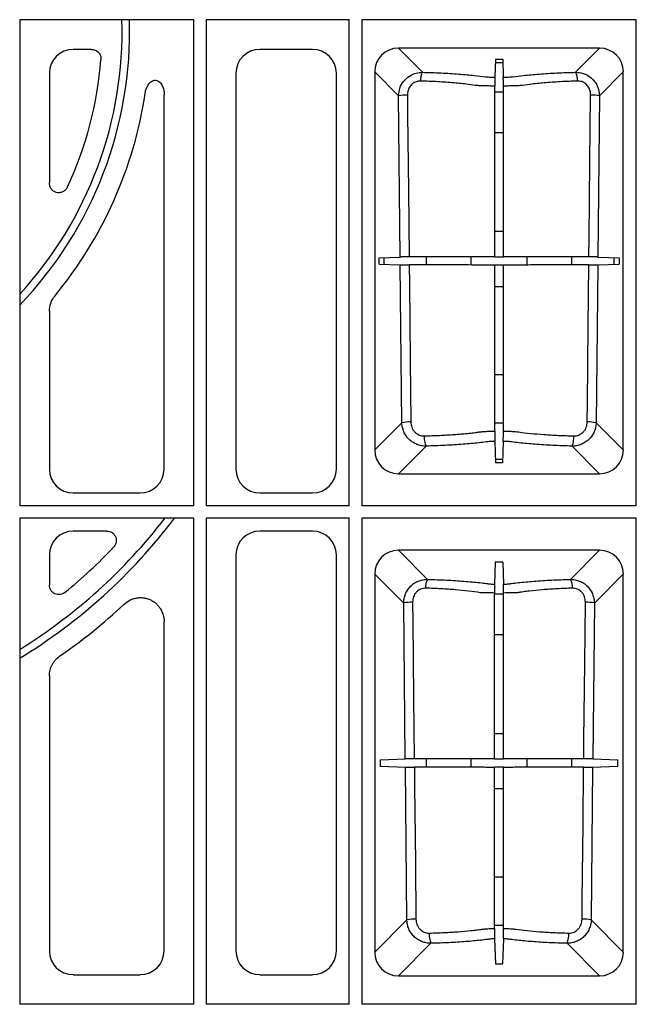
# Model space of a CAD drawing. Extents: x 2139 to 3947, y 181 to 1422.
# Drawn here: x 2495 to 2624, y 1089 to 1295 of the extents above; entities that cross this region are included whole.
import ezdxf

# ---------------------------------------------------------------- set-up
doc = ezdxf.new("R2010")
doc.units = 0
doc.header["$LTSCALE"] = 5
doc.header["$MEASUREMENT"] = 0
doc.layers.add('DUENN-18', color=94, linetype='CONTINUOUS')
doc.layers.add('SICHTBAR', color=7, linetype='CONTINUOUS')

msp = doc.modelspace()

# ---------------------------------------------------------------- linework, layer by layer
at = {"layer": 'DUENN-18'}
for p, q in [((2494.93, 1294.71), (2494.93, 1193.06)), ((2531.33, 1294.71), (2494.93, 1294.71)), ((2531.33, 1193.06), (2531.33, 1294.71)), ((2563.83, 1294.71), (2533.93, 1294.71)), ((2533.93, 1294.71), (2533.93, 1193.06)), ((2563.83, 1193.06), (2563.83, 1294.71)), ((2623.83, 1294.71), (2566.43, 1294.71)), ((2566.43, 1294.71), (2566.43, 1193.06)), ((2623.83, 1193.06), (2623.83, 1294.71)), ((2616.16, 1288.75), (2574.1, 1288.75)), ((2574.1, 1288.75), (2579.14, 1283.72)), ((2611.13, 1283.72), (2616.16, 1288.75)), ((2594.37, 1286.48), (2594.23, 1282.67)), ((2595.93, 1285.69), (2594.34, 1285.69)), ((2594.37, 1286.48), (2595.9, 1286.48)), ((2595.9, 1286.48), (2596.03, 1282.67)), ((2569.14, 1283.79), (2569.14, 1204.74)), ((2574.15, 1278.78), (2569.14, 1283.79)), ((2621.12, 1283.79), (2616.11, 1278.78)), ((2621.12, 1204.74), (2621.12, 1283.79)), ((2574.49, 1245.08), (2574.15, 1278.78)), ((2594.23, 1279.66), (2596.04, 1279.66)), ((2616.11, 1278.78), (2615.78, 1245.08)), ((2596.04, 1271.05), (2594.23, 1271.05)), ((2594.23, 1250.47), (2596.04, 1250.47)), ((2570.05, 1244.93), (2574.49, 1245.08)), ((2570.05, 1243.6), (2570.05, 1244.93)), ((2571.08, 1244.96), (2571.08, 1243.56)), ((2580, 1243.43), (2580, 1245.09)), ((2589.24, 1245.11), (2589.24, 1243.41)), ((2594.23, 1245.13), (2594.28, 1245.07)), ((2595.98, 1245.07), (2594.28, 1245.07)), ((2596.04, 1245.13), (2595.98, 1245.07)), ((2601.02, 1243.41), (2601.02, 1245.11)), ((2610.26, 1245.09), (2610.26, 1243.43)), ((2615.78, 1245.08), (2620.22, 1244.93)), ((2619.19, 1243.56), (2619.19, 1244.96)), ((2620.22, 1244.93), (2620.22, 1243.6)), ((2570.05, 1243.6), (2574.5, 1243.44)), ((2574.83, 1210.43), (2574.5, 1243.44)), ((2594.23, 1243.4), (2594.28, 1243.45)), ((2594.28, 1243.45), (2595.99, 1243.45)), ((2596.04, 1243.4), (2595.99, 1243.45)), ((2615.76, 1243.44), (2615.43, 1210.43)), ((2615.76, 1243.44), (2620.22, 1243.6)), ((2596.04, 1238.84), (2594.23, 1238.84)), ((2594.23, 1220.49), (2596.04, 1220.49)), ((2569.14, 1204.74), (2574.83, 1210.43)), ((2596.04, 1210.31), (2594.23, 1210.31)), ((2615.43, 1210.43), (2621.12, 1204.74)), ((2579.87, 1205.54), (2574.1, 1199.77)), ((2594.23, 1206.54), (2594.4, 1202.05)), ((2596.03, 1206.54), (2595.87, 1202.05)), ((2616.16, 1199.77), (2610.39, 1205.54)), ((2594.37, 1202.84), (2595.9, 1202.84)), ((2595.87, 1202.05), (2594.4, 1202.05)), ((2574.1, 1199.77), (2616.16, 1199.77)), ((2531.33, 1193.06), (2494.93, 1193.06)), ((2563.83, 1193.06), (2533.93, 1193.06)), ((2623.83, 1193.06), (2566.43, 1193.06)), ((2494.93, 1190.46), (2494.93, 1088.81)), ((2531.33, 1190.46), (2494.93, 1190.46)), ((2531.33, 1088.81), (2531.33, 1190.46)), ((2563.83, 1190.46), (2533.93, 1190.46)), ((2533.93, 1190.46), (2533.93, 1088.81)), ((2563.83, 1088.81), (2563.83, 1190.46)), ((2623.83, 1190.46), (2566.43, 1190.46)), ((2566.43, 1190.46), (2566.43, 1088.81)), ((2623.83, 1088.81), (2623.83, 1190.46)), ((2616.16, 1183.75), (2574.1, 1183.75)), ((2574.1, 1183.75), (2580.19, 1177.67)), ((2610.08, 1177.67), (2616.16, 1183.75)), ((2594.36, 1181.27), (2594.2, 1176.66)), ((2595.9, 1181.27), (2594.36, 1181.27)), ((2595.9, 1181.27), (2596.07, 1176.66)), ((2569.14, 1178.79), (2569.14, 1099.74)), ((2575.21, 1172.72), (2569.14, 1178.79)), ((2621.12, 1178.79), (2615.06, 1172.72)), ((2621.12, 1099.74), (2621.12, 1178.79)), ((2594.19, 1174.66), (2596.07, 1174.66)), ((2575.53, 1140.12), (2575.21, 1172.72)), ((2615.06, 1172.72), (2614.73, 1140.12)), ((2596.07, 1166.05), (2594.19, 1166.05)), ((2594.19, 1145.47), (2596.07, 1145.47)), ((2570.29, 1139.93), (2575.53, 1140.12)), ((2570.29, 1139.93), (2570.29, 1138.59)), ((2580, 1138.4), (2580, 1140.13)), ((2589.24, 1140.15), (2589.24, 1138.38)), ((2594.19, 1140.16), (2594.28, 1140.07)), ((2595.98, 1140.07), (2594.28, 1140.07)), ((2596.07, 1140.16), (2595.98, 1140.07)), ((2601.02, 1138.38), (2601.02, 1140.15)), ((2610.26, 1140.13), (2610.26, 1138.4)), ((2614.73, 1140.12), (2619.97, 1139.93)), ((2619.97, 1138.59), (2619.97, 1139.93)), ((2570.29, 1138.59), (2575.55, 1138.41)), ((2575.87, 1106.46), (2575.55, 1138.41)), ((2594.19, 1138.36), (2594.28, 1138.45)), ((2594.28, 1138.45), (2595.99, 1138.45)), ((2596.07, 1138.36), (2595.99, 1138.45)), ((2614.71, 1138.41), (2614.39, 1106.46)), ((2614.71, 1138.41), (2619.97, 1138.59)), ((2596.07, 1133.84), (2594.19, 1133.84)), ((2594.19, 1115.49), (2596.07, 1115.49)), ((2569.14, 1099.74), (2575.87, 1106.46)), ((2614.39, 1106.46), (2621.12, 1099.74)), ((2596.07, 1105.31), (2594.19, 1105.31)), ((2580.9, 1101.57), (2574.1, 1094.77)), ((2594.2, 1102.53), (2594.39, 1097.25)), ((2596.06, 1102.53), (2595.88, 1097.25)), ((2616.16, 1094.77), (2609.36, 1101.57)), ((2594.39, 1097.25), (2595.88, 1097.25)), ((2574.1, 1094.77), (2616.16, 1094.77)), ((2531.33, 1088.81), (2494.93, 1088.81)), ((2563.83, 1088.81), (2533.93, 1088.81)), ((2623.83, 1088.81), (2566.43, 1088.81))]:
    msp.add_line(p, q, dxfattribs=at)
at = {"layer": 'DUENN-18', "flags": 128}
for points in [[(2594.23, 1245.13), (2594.23, 1261.23), (2594.23, 1280.83)], [(2596.04, 1245.13), (2596.04, 1261.23), (2596.04, 1280.83)], [(2575.98, 1278.94), (2576.02, 1274.95), (2576.18, 1259.01), (2576.33, 1245.09)], [(2613.94, 1245.09), (2613.98, 1249.08), (2614.14, 1265.02), (2614.29, 1278.94)], [(2576.34, 1243.44), (2576.39, 1239.45), (2576.55, 1223.5), (2576.69, 1210.59)], [(2594.23, 1208.69), (2594.23, 1216.46), (2594.23, 1243.4)], [(2596.04, 1208.69), (2596.04, 1216.46), (2596.04, 1243.4)], [(2613.58, 1210.59), (2613.62, 1214.57), (2613.79, 1230.52), (2613.92, 1243.44)], [(2594.19, 1140.16), (2594.19, 1146.61), (2594.19, 1174.82)], [(2596.07, 1140.16), (2596.07, 1146.61), (2596.07, 1174.82)], [(2577.08, 1172.89), (2577.12, 1168.9), (2577.29, 1152.95), (2577.42, 1140.13)], [(2612.84, 1140.13), (2612.88, 1144.11), (2613.05, 1160.06), (2613.18, 1172.89)], [(2577.44, 1138.4), (2577.48, 1134.41), (2577.65, 1118.47), (2577.77, 1106.62)], [(2594.19, 1104.68), (2594.19, 1110.37), (2594.19, 1138.36)], [(2596.07, 1104.68), (2596.07, 1110.37), (2596.07, 1138.36)], [(2612.49, 1106.62), (2612.53, 1110.61), (2612.7, 1126.56), (2612.82, 1138.4)]]:
    msp.add_lwpolyline(points, dxfattribs=at)
at = {"layer": 'DUENN-18'}
for centre, radius, start, end in [((2435.13, 1292.26), 81.21, 317.4207, 1.7287), ((2435.13, 1292.26), 82.79, 316.2471, 1.6958), ((2581.94, 1282.14), 3.22, 150.5346, 184.4616), ((2608.33, 1282.14), 3.22, 355.5389, 29.4649), ((2575.7, 1271.53), 7.42, 87.8996, 102.0934), ((2614.56, 1271.53), 7.42, 77.9067, 92.1003), ((2576.4, 1203.05), 7.54, 87.852, 102.0255), ((2613.86, 1203.05), 7.54, 77.9745, 92.148), ((2583.41, 1207.29), 3.95, 174.3597, 206.3436), ((2606.85, 1207.29), 3.95, 333.6564, 5.6411), ((2435.13, 1259.76), 113.71, 301.7281, 322.4515), ((2435.13, 1259.76), 115.29, 301.2452, 323.0509), ((2583.16, 1176.09), 3.37, 152.0389, 184.3096), ((2607.1, 1176.09), 3.37, 355.6896, 27.9628), ((2576.79, 1165.28), 7.62, 87.821, 101.9867), ((2613.47, 1165.28), 7.62, 78.0134, 92.179), ((2577.47, 1098.87), 7.76, 87.7649, 101.9124), ((2612.79, 1098.87), 7.76, 78.0875, 92.2351), ((2584.7, 1103.32), 4.18, 174.6454, 204.7162), ((2605.56, 1103.32), 4.18, 335.2824, 5.3561)]:
    msp.add_arc(centre, radius, start, end, dxfattribs=at)
for centre, major_axis in [((2574.18, 1283.72), (-3.59, 3.59)), ((2616.09, 1283.72), (3.59, 3.59)), ((2574.18, 1204.81), (-3.59, -3.59)), ((2616.09, 1204.81), (3.59, -3.59)), ((2574.18, 1178.72), (-3.59, 3.59)), ((2616.09, 1178.72), (3.59, 3.59)), ((2574.18, 1099.81), (-3.59, -3.59)), ((2616.09, 1099.81), (3.59, -3.59))]:
    msp.add_ellipse(centre, major_axis=major_axis, ratio=0.985257, start_param=5.505213, end_param=7.061157, dxfattribs=at)
for points, knots in [([(2574.15, 1278.78), (2574.2, 1279.33), (2574.31, 1280.44), (2575.14, 1281.9), (2576.34, 1282.99), (2577.73, 1283.63), (2578.69, 1283.69), (2579.14, 1283.72)], [0, 0, 0, 0, 0.2109, 0.4236, 0.629984, 0.829325, 1, 1, 1, 1]), ([(2579.14, 1283.72), (2580.46, 1283.68), (2583.1, 1283.59), (2586.74, 1283.36), (2589.89, 1283.1), (2591.77, 1282.83), (2593.26, 1282.7), (2593.97, 1282.68), (2594.23, 1282.67)], [0, 0, 0, 0, 0.231705, 0.463424, 0.692412, 0.875236, 0.954461, 1, 1, 1, 1]), ([(2596.03, 1282.67), (2596.29, 1282.68), (2597, 1282.7), (2598.49, 1282.83), (2600.37, 1283.1), (2603.52, 1283.36), (2607.16, 1283.59), (2609.8, 1283.68), (2611.13, 1283.72)], [0, 0, 0, 0, 0.045539, 0.124764, 0.307588, 0.536576, 0.768295, 1, 1, 1, 1]), ([(2611.13, 1283.72), (2611.67, 1283.68), (2612.76, 1283.58), (2614.23, 1282.79), (2615.34, 1281.61), (2616, 1280.21), (2616.08, 1279.24), (2616.11, 1278.78)], [0, 0, 0, 0, 0.208079, 0.420267, 0.624191, 0.8253, 1, 1, 1, 1]), ([(2578.73, 1281.89), (2578.48, 1281.88), (2577.95, 1281.85), (2577.16, 1281.47), (2576.5, 1280.81), (2576.05, 1279.93), (2576, 1279.27), (2575.98, 1278.94)], [0, 0, 0, 0, 0.166583, 0.36026, 0.564147, 0.780399, 1, 1, 1, 1]), ([(2590.61, 1280.94), (2590.61, 1280.94), (2589.98, 1280.94), (2588.5, 1281.29), (2585.73, 1281.49), (2582.37, 1281.76), (2579.95, 1281.84), (2578.73, 1281.89)], [0, 0, 0, 0, 0.000005, 0.191797, 0.459178, 0.7296, 1, 1, 1, 1]), ([(2594.23, 1280.83), (2593.88, 1280.83), (2593.54, 1280.84), (2592.88, 1280.85), (2592.56, 1280.86), (2591.95, 1280.87), (2591.66, 1280.88), (2591.25, 1280.9), (2591.11, 1280.91), (2590.85, 1280.92), (2590.73, 1280.93), (2590.61, 1280.94)], [0, 0, 0, 0, 0.25, 0.25, 0.5, 0.5, 0.75, 0.75, 0.875, 0.875, 1, 1, 1, 1]), ([(2594.23, 1282.67), (2594.23, 1282.64), (2594.23, 1282.57), (2594.23, 1282.37), (2594.23, 1282.23), (2594.23, 1281.9), (2594.23, 1281.71), (2594.23, 1281.28), (2594.23, 1281.06), (2594.23, 1280.83)], [0, 0, 0, 0, 0.25, 0.25, 0.5, 0.5, 0.75, 0.75, 1, 1, 1, 1]), ([(2596.04, 1280.83), (2596.04, 1281.06), (2596.04, 1281.29), (2596.04, 1281.71), (2596.04, 1281.9), (2596.04, 1282.23), (2596.03, 1282.37), (2596.03, 1282.57), (2596.03, 1282.64), (2596.03, 1282.67)], [0, 0, 0, 0, 0.25, 0.25, 0.5, 0.5, 0.75, 0.75, 1, 1, 1, 1]), ([(2599.65, 1280.94), (2599.42, 1280.92), (2599.16, 1280.91), (2598.61, 1280.88), (2598.32, 1280.87), (2597.7, 1280.86), (2597.38, 1280.85), (2596.72, 1280.84), (2596.38, 1280.83), (2596.04, 1280.83)], [0, 0, 0, 0, 0.25, 0.25, 0.5, 0.5, 0.75, 0.75, 1, 1, 1, 1]), ([(2611.53, 1281.89), (2610.32, 1281.84), (2607.9, 1281.76), (2604.51, 1281.49), (2601.86, 1281.29), (2600.15, 1280.94), (2599.65, 1280.94), (2599.65, 1280.94)], [0, 0, 0, 0, 0.2704009, 0.5408215, 0.8082036, 0.9999961, 1, 1, 1, 1]), ([(2614.29, 1278.94), (2614.27, 1279.22), (2614.23, 1279.8), (2613.88, 1280.64), (2613.27, 1281.35), (2612.45, 1281.83), (2611.83, 1281.87), (2611.53, 1281.89)], [0, 0, 0, 0, 0.182184, 0.387833, 0.590598, 0.797165, 1, 1, 1, 1]), ([(2576.33, 1245.09), (2576.1, 1245.09), (2575.87, 1245.09), (2575.45, 1245.09), (2575.26, 1245.09), (2574.92, 1245.09), (2574.79, 1245.09), (2574.58, 1245.09), (2574.51, 1245.08), (2574.49, 1245.08)], [0, 0, 0, 0, 0.25, 0.25, 0.5, 0.5, 0.75, 0.75, 1, 1, 1, 1]), ([(2594.23, 1245.13), (2593.8, 1245.13), (2593.4, 1245.13), (2592.61, 1245.13), (2592.22, 1245.13), (2591.52, 1245.12), (2591.19, 1245.12), (2590.82, 1245.12), (2590.75, 1245.12), (2590.6, 1245.12), (2590.38, 1245.12), (2590.16, 1245.12), (2588.79, 1245.11), (2587.45, 1245.11), (2585.62, 1245.1), (2585.25, 1245.1), (2584.49, 1245.1), (2584.1, 1245.1), (2582.93, 1245.1), (2582.14, 1245.1), (2580.53, 1245.09), (2579.71, 1245.09), (2578.45, 1245.09), (2578.03, 1245.09), (2577.18, 1245.09), (2576.76, 1245.09), (2576.33, 1245.09)], [0, 0, 0, 0, 0.0625, 0.0625, 0.125, 0.125, 0.1875, 0.1875, 0.203125, 0.203125, 0.21875, 0.25, 0.25, 0.5, 0.5, 0.5625, 0.5625, 0.625, 0.625, 0.75, 0.75, 0.875, 0.875, 0.9375, 0.9375, 1, 1, 1, 1]), ([(2613.94, 1245.09), (2612.25, 1245.09), (2610.59, 1245.09), (2608.56, 1245.1), (2608.15, 1245.1), (2607.36, 1245.1), (2606.97, 1245.1), (2605.81, 1245.1), (2605.07, 1245.1), (2603.62, 1245.11), (2602.91, 1245.11), (2601.56, 1245.11), (2600.91, 1245.12), (2600.15, 1245.12), (2599.92, 1245.12), (2599.7, 1245.12), (2599.55, 1245.12), (2599.48, 1245.12), (2599.11, 1245.12), (2598.78, 1245.12), (2598.25, 1245.13), (2598.06, 1245.13), (2597.68, 1245.13), (2597.48, 1245.13), (2596.89, 1245.13), (2596.47, 1245.13), (2596.04, 1245.13)], [0, 0, 0, 0, 0.25, 0.25, 0.3125, 0.3125, 0.375, 0.375, 0.5, 0.5, 0.625, 0.625, 0.75, 0.75, 0.78125, 0.796875, 0.796875, 0.8125, 0.8125, 0.875, 0.875, 0.90625, 0.90625, 0.9375, 0.9375, 1, 1, 1, 1]), ([(2615.78, 1245.08), (2615.75, 1245.08), (2615.68, 1245.09), (2615.47, 1245.09), (2615.34, 1245.09), (2615, 1245.09), (2614.81, 1245.09), (2614.39, 1245.09), (2614.17, 1245.09), (2613.94, 1245.09)], [0, 0, 0, 0, 0.25, 0.25, 0.5, 0.5, 0.75, 0.75, 1, 1, 1, 1]), ([(2574.5, 1243.44), (2574.55, 1243.44), (2574.65, 1243.44), (2575.07, 1243.44), (2575.64, 1243.44), (2576.11, 1243.44), (2576.34, 1243.44)], [0, 0, 0, 0, 0.246213, 0.492438, 0.738245, 1, 1, 1, 1]), ([(2594.23, 1243.4), (2593.62, 1243.4), (2592.37, 1243.4), (2590.37, 1243.41), (2588.08, 1243.42), (2584.69, 1243.43), (2581.01, 1243.43), (2578.16, 1243.43), (2576.59, 1243.44), (2576.34, 1243.44)], [0, 0, 0, 0, 0.090308, 0.187152, 0.380894, 0.574237, 0.768734, 0.96323, 1, 1, 1, 1]), ([(2613.92, 1243.44), (2612.15, 1243.43), (2609.17, 1243.43), (2605.27, 1243.42), (2602.48, 1243.42), (2600.54, 1243.41), (2599.33, 1243.4), (2598.12, 1243.4), (2596.93, 1243.4), (2596.16, 1243.4), (2596.04, 1243.4)], [0, 0, 0, 0, 0.261786, 0.441892, 0.621994, 0.747367, 0.816428, 0.884942, 0.981624, 1, 1, 1, 1]), ([(2613.92, 1243.44), (2614.14, 1243.44), (2614.59, 1243.44), (2615.15, 1243.44), (2615.6, 1243.44), (2615.71, 1243.44), (2615.76, 1243.44)], [0, 0, 0, 0, 0.244285, 0.488542, 0.733367, 1, 1, 1, 1]), ([(2579.87, 1205.54), (2579.54, 1205.54), (2579.22, 1205.57), (2578.74, 1205.65), (2578.59, 1205.69), (2578.27, 1205.78), (2578.12, 1205.83), (2577.66, 1206.01), (2577.38, 1206.16), (2576.83, 1206.51), (2576.57, 1206.71), (2576.1, 1207.16), (2575.9, 1207.41), (2575.62, 1207.81), (2575.53, 1207.95), (2575.37, 1208.24), (2575.3, 1208.38), (2575.11, 1208.83), (2575.01, 1209.13), (2574.87, 1209.78), (2574.84, 1210.1), (2574.83, 1210.43)], [0, 0, 0, 0, 0.125, 0.125, 0.1875, 0.1875, 0.25, 0.25, 0.375, 0.375, 0.5, 0.5, 0.625, 0.625, 0.6875, 0.6875, 0.75, 0.75, 0.875, 0.875, 1, 1, 1, 1]), ([(2576.69, 1210.59), (2576.69, 1210.21), (2576.76, 1209.83), (2576.96, 1209.31), (2577.05, 1209.14), (2577.25, 1208.82), (2577.36, 1208.67), (2577.61, 1208.39), (2577.76, 1208.27), (2578.06, 1208.05), (2578.22, 1207.96), (2578.57, 1207.82), (2578.75, 1207.76), (2579.11, 1207.69), (2579.29, 1207.68), (2579.48, 1207.68)], [0, 0, 0, 0, 0.25, 0.25, 0.375, 0.375, 0.5, 0.5, 0.625, 0.625, 0.75, 0.75, 0.875, 0.875, 1, 1, 1, 1]), ([(2591.01, 1208.5), (2591.11, 1208.51), (2591.22, 1208.52), (2591.45, 1208.55), (2591.57, 1208.56), (2591.93, 1208.59), (2592.2, 1208.61), (2592.74, 1208.64), (2593.03, 1208.65), (2593.61, 1208.68), (2593.92, 1208.68), (2594.23, 1208.69)], [0, 0, 0, 0, 0.125, 0.125, 0.25, 0.25, 0.5, 0.5, 0.75, 0.75, 1, 1, 1, 1]), ([(2594.23, 1208.69), (2594.23, 1208.56), (2594.23, 1208.43), (2594.23, 1208.18), (2594.23, 1208.05), (2594.23, 1207.81), (2594.23, 1207.69), (2594.23, 1207.46), (2594.23, 1207.36), (2594.23, 1207.16), (2594.23, 1207.07), (2594.23, 1206.91), (2594.23, 1206.84), (2594.23, 1206.65), (2594.23, 1206.58), (2594.23, 1206.54)], [0, 0, 0, 0, 0.125, 0.125, 0.25, 0.25, 0.375, 0.375, 0.5, 0.5, 0.625, 0.625, 0.75, 0.75, 1, 1, 1, 1]), ([(2596.03, 1206.54), (2596.03, 1206.56), (2596.03, 1206.59), (2596.03, 1206.66), (2596.03, 1206.71), (2596.03, 1206.84), (2596.03, 1206.91), (2596.03, 1207.07), (2596.03, 1207.16), (2596.04, 1207.35), (2596.04, 1207.46), (2596.04, 1207.68), (2596.04, 1207.8), (2596.04, 1208.17), (2596.04, 1208.43), (2596.04, 1208.69)], [0, 0, 0, 0, 0.125, 0.125, 0.25, 0.25, 0.375, 0.375, 0.5, 0.5, 0.625, 0.625, 0.75, 0.75, 1, 1, 1, 1]), ([(2596.04, 1208.69), (2596.35, 1208.68), (2596.65, 1208.68), (2597.24, 1208.65), (2597.52, 1208.64), (2598.07, 1208.61), (2598.33, 1208.59), (2598.82, 1208.55), (2599.05, 1208.52), (2599.26, 1208.5)], [0, 0, 0, 0, 0.25, 0.25, 0.5, 0.5, 0.75, 0.75, 1, 1, 1, 1]), ([(2615.43, 1210.43), (2615.43, 1210.1), (2615.39, 1209.78), (2615.26, 1209.15), (2615.16, 1208.83), (2614.9, 1208.24), (2614.74, 1207.95), (2614.38, 1207.42), (2614.16, 1207.17), (2613.7, 1206.72), (2613.44, 1206.52), (2612.89, 1206.16), (2612.6, 1206.01), (2612, 1205.78), (2611.68, 1205.69), (2611.04, 1205.57), (2610.72, 1205.54), (2610.39, 1205.54)], [0, 0, 0, 0, 0.125, 0.125, 0.25, 0.25, 0.375, 0.375, 0.5, 0.5, 0.625, 0.625, 0.75, 0.75, 0.875, 0.875, 1, 1, 1, 1]), ([(2610.78, 1207.68), (2610.97, 1207.68), (2611.15, 1207.69), (2611.52, 1207.76), (2611.7, 1207.82), (2612.04, 1207.96), (2612.2, 1208.06), (2612.51, 1208.27), (2612.65, 1208.4), (2612.91, 1208.67), (2613.02, 1208.82), (2613.22, 1209.14), (2613.3, 1209.31), (2613.44, 1209.66), (2613.49, 1209.84), (2613.56, 1210.21), (2613.58, 1210.4), (2613.58, 1210.59)], [0, 0, 0, 0, 0.125, 0.125, 0.25, 0.25, 0.375, 0.375, 0.5, 0.5, 0.625, 0.625, 0.75, 0.75, 0.875, 0.875, 1, 1, 1, 1]), ([(2579.48, 1207.68), (2580.59, 1207.71), (2581.67, 1207.74), (2583.76, 1207.84), (2584.77, 1207.9), (2586.24, 1208), (2586.72, 1208.04), (2587.65, 1208.12), (2588.11, 1208.16), (2588.99, 1208.25), (2589.41, 1208.3), (2590.03, 1208.37), (2590.23, 1208.39), (2590.53, 1208.43), (2590.62, 1208.45), (2590.82, 1208.47), (2590.91, 1208.49), (2591.01, 1208.5)], [0, 0, 0, 0, 0.25, 0.25, 0.5, 0.5, 0.625, 0.625, 0.75, 0.75, 0.875, 0.875, 0.9375, 0.9375, 0.96875, 0.96875, 1, 1, 1, 1]), ([(2599.26, 1208.5), (2600.77, 1208.29), (2602.55, 1208.11), (2605.5, 1207.9), (2606.51, 1207.84), (2608.6, 1207.74), (2609.67, 1207.71), (2610.78, 1207.68)], [0, 0, 0, 0, 0.5, 0.5, 0.75, 0.75, 1, 1, 1, 1]), ([(2594.23, 1206.54), (2593.89, 1206.53), (2593.56, 1206.52), (2593.1, 1206.48), (2592.96, 1206.47), (2592.76, 1206.45), (2592.7, 1206.44), (2592.57, 1206.43), (2592.51, 1206.42), (2591.98, 1206.35), (2591.48, 1206.29), (2590.44, 1206.17), (2589.9, 1206.11), (2588.79, 1206.01), (2588.21, 1205.96), (2587.02, 1205.87), (2586.4, 1205.83), (2585.16, 1205.75), (2584.52, 1205.72), (2582.59, 1205.62), (2581.25, 1205.57), (2579.87, 1205.54)], [0, 0, 0, 0, 0.0625, 0.0625, 0.09375, 0.09375, 0.109375, 0.109375, 0.125, 0.125, 0.25, 0.25, 0.375, 0.375, 0.5, 0.5, 0.625, 0.625, 0.75, 0.75, 1, 1, 1, 1]), ([(2610.39, 1205.54), (2609.01, 1205.57), (2607.67, 1205.62), (2605.74, 1205.72), (2605.11, 1205.75), (2603.86, 1205.83), (2603.25, 1205.87), (2602.05, 1205.96), (2601.48, 1206.01), (2600.36, 1206.11), (2599.82, 1206.17), (2598.78, 1206.29), (2598.29, 1206.35), (2597.75, 1206.42), (2597.69, 1206.43), (2597.57, 1206.44), (2597.5, 1206.45), (2597.3, 1206.47), (2597.16, 1206.48), (2596.7, 1206.52), (2596.38, 1206.53), (2596.03, 1206.54)], [0, 0, 0, 0, 0.25, 0.25, 0.375, 0.375, 0.5, 0.5, 0.625, 0.625, 0.75, 0.75, 0.875, 0.875, 0.890625, 0.890625, 0.90625, 0.90625, 0.9375, 0.9375, 1, 1, 1, 1]), ([(2575.21, 1172.72), (2575.21, 1173.05), (2575.24, 1173.38), (2575.36, 1174.01), (2575.46, 1174.33), (2575.71, 1174.93), (2575.86, 1175.22), (2576.22, 1175.76), (2576.43, 1176.01), (2576.89, 1176.47), (2577.14, 1176.68), (2577.69, 1177.04), (2577.98, 1177.19), (2578.58, 1177.43), (2578.9, 1177.52), (2579.54, 1177.64), (2579.86, 1177.67), (2580.19, 1177.67)], [0, 0, 0, 0, 0.125, 0.125, 0.25, 0.25, 0.375, 0.375, 0.5, 0.5, 0.625, 0.625, 0.75, 0.75, 0.875, 0.875, 1, 1, 1, 1]), ([(2579.8, 1175.84), (2579.62, 1175.84), (2579.43, 1175.83), (2579.07, 1175.76), (2578.89, 1175.7), (2578.55, 1175.55), (2578.38, 1175.46), (2578.08, 1175.23), (2577.94, 1175.1), (2577.69, 1174.82), (2577.58, 1174.67), (2577.4, 1174.34), (2577.32, 1174.17), (2577.2, 1173.81), (2577.15, 1173.63), (2577.09, 1173.26), (2577.08, 1173.07), (2577.08, 1172.89)], [0, 0, 0, 0, 0.125, 0.125, 0.25, 0.25, 0.375, 0.375, 0.5, 0.5, 0.625, 0.625, 0.75, 0.75, 0.875, 0.875, 1, 1, 1, 1]), ([(2591.19, 1174.89), (2590.46, 1175.01), (2589.65, 1175.13), (2587.92, 1175.33), (2587.01, 1175.42), (2585.06, 1175.58), (2584.06, 1175.65), (2581.98, 1175.76), (2580.91, 1175.81), (2579.8, 1175.84)], [0, 0, 0, 0, 0.25, 0.25, 0.5, 0.5, 0.75, 0.75, 1, 1, 1, 1]), ([(2580.19, 1177.67), (2581.55, 1177.64), (2582.86, 1177.59), (2584.77, 1177.5), (2585.39, 1177.46), (2586.62, 1177.38), (2587.22, 1177.34), (2588.97, 1177.21), (2590.06, 1177.1), (2591.58, 1176.93), (2592.06, 1176.87), (2592.64, 1176.79), (2592.75, 1176.77), (2593, 1176.74), (2593.13, 1176.73), (2593.41, 1176.71), (2593.56, 1176.7), (2593.87, 1176.68), (2594.03, 1176.67), (2594.2, 1176.66)], [0, 0, 0, 0, 0.25, 0.25, 0.375, 0.375, 0.5, 0.5, 0.75, 0.75, 0.875, 0.875, 0.90625, 0.90625, 0.9375, 0.9375, 0.96875, 0.96875, 1, 1, 1, 1]), ([(2594.2, 1176.66), (2594.2, 1176.64), (2594.2, 1176.57), (2594.19, 1176.37), (2594.19, 1176.23), (2594.19, 1175.9), (2594.19, 1175.71), (2594.19, 1175.28), (2594.19, 1175.05), (2594.19, 1174.82)], [0, 0, 0, 0, 0.25, 0.25, 0.5, 0.5, 0.75, 0.75, 1, 1, 1, 1]), ([(2596.07, 1176.66), (2596.23, 1176.67), (2596.39, 1176.68), (2596.7, 1176.7), (2596.85, 1176.71), (2597.13, 1176.73), (2597.27, 1176.74), (2597.51, 1176.77), (2597.62, 1176.79), (2598.2, 1176.87), (2598.68, 1176.93), (2600.2, 1177.1), (2601.29, 1177.21), (2603.04, 1177.34), (2603.65, 1177.38), (2604.87, 1177.46), (2605.5, 1177.5), (2607.4, 1177.59), (2608.71, 1177.64), (2610.08, 1177.67)], [0, 0, 0, 0, 0.03125, 0.03125, 0.0625, 0.0625, 0.09375, 0.09375, 0.125, 0.125, 0.25, 0.25, 0.5, 0.5, 0.625, 0.625, 0.75, 0.75, 1, 1, 1, 1]), ([(2596.07, 1174.82), (2596.07, 1175.05), (2596.07, 1175.28), (2596.07, 1175.71), (2596.07, 1175.9), (2596.07, 1176.23), (2596.07, 1176.37), (2596.07, 1176.57), (2596.07, 1176.64), (2596.07, 1176.66)], [0, 0, 0, 0, 0.25, 0.25, 0.5, 0.5, 0.75, 0.75, 1, 1, 1, 1]), ([(2610.46, 1175.84), (2609.35, 1175.81), (2608.28, 1175.76), (2606.21, 1175.65), (2605.2, 1175.58), (2603.26, 1175.42), (2602.34, 1175.33), (2601.05, 1175.18), (2600.63, 1175.12), (2600.03, 1175.04), (2599.83, 1175.01), (2599.54, 1174.97), (2599.44, 1174.95), (2599.26, 1174.92), (2599.16, 1174.91), (2599.07, 1174.89)], [0, 0, 0, 0, 0.25, 0.25, 0.5, 0.5, 0.75, 0.75, 0.875, 0.875, 0.9375, 0.9375, 0.96875, 0.96875, 1, 1, 1, 1]), ([(2610.08, 1177.67), (2610.4, 1177.67), (2610.73, 1177.64), (2611.36, 1177.53), (2611.68, 1177.43), (2612.28, 1177.19), (2612.57, 1177.04), (2613.11, 1176.68), (2613.37, 1176.47), (2613.83, 1176.02), (2614.04, 1175.77), (2614.4, 1175.22), (2614.56, 1174.93), (2614.8, 1174.33), (2614.9, 1174.02), (2615.02, 1173.38), (2615.06, 1173.05), (2615.06, 1172.72)], [0, 0, 0, 0, 0.125, 0.125, 0.25, 0.25, 0.375, 0.375, 0.5, 0.5, 0.625, 0.625, 0.75, 0.75, 0.875, 0.875, 1, 1, 1, 1]), ([(2613.18, 1172.89), (2613.19, 1173.07), (2613.17, 1173.26), (2613.11, 1173.63), (2613.07, 1173.82), (2612.94, 1174.17), (2612.87, 1174.34), (2612.68, 1174.67), (2612.57, 1174.82), (2612.32, 1175.1), (2612.18, 1175.23), (2611.88, 1175.46), (2611.72, 1175.55), (2611.37, 1175.7), (2611.19, 1175.76), (2610.83, 1175.83), (2610.65, 1175.84), (2610.46, 1175.84)], [0, 0, 0, 0, 0.125, 0.125, 0.25, 0.25, 0.375, 0.375, 0.5, 0.5, 0.625, 0.625, 0.75, 0.75, 0.875, 0.875, 1, 1, 1, 1]), ([(2594.19, 1174.82), (2593.61, 1174.83), (2593.06, 1174.83), (2592.29, 1174.85), (2592.05, 1174.86), (2591.71, 1174.87), (2591.6, 1174.88), (2591.39, 1174.89), (2591.29, 1174.89), (2591.19, 1174.89)], [0, 0, 0, 0, 0.5, 0.5, 0.75, 0.75, 0.875, 0.875, 1, 1, 1, 1]), ([(2599.07, 1174.89), (2598.97, 1174.89), (2598.87, 1174.89), (2598.66, 1174.88), (2598.55, 1174.87), (2598.21, 1174.86), (2597.97, 1174.85), (2597.2, 1174.83), (2596.65, 1174.83), (2596.07, 1174.82)], [0, 0, 0, 0, 0.125, 0.125, 0.25, 0.25, 0.5, 0.5, 1, 1, 1, 1]), ([(2577.42, 1140.13), (2577.19, 1140.13), (2576.96, 1140.13), (2576.52, 1140.13), (2576.33, 1140.13), (2575.98, 1140.13), (2575.84, 1140.12), (2575.63, 1140.12), (2575.56, 1140.12), (2575.53, 1140.12)], [0, 0, 0, 0, 0.25, 0.25, 0.5, 0.5, 0.75, 0.75, 1, 1, 1, 1]), ([(2594.19, 1140.16), (2593.8, 1140.16), (2593.42, 1140.16), (2592.87, 1140.16), (2592.69, 1140.16), (2592.35, 1140.16), (2592.19, 1140.16), (2591.88, 1140.16), (2591.73, 1140.16), (2591.45, 1140.16), (2591.32, 1140.16), (2590.92, 1140.16), (2590.64, 1140.15), (2589.21, 1140.15), (2587.95, 1140.14), (2586.22, 1140.14), (2585.86, 1140.14), (2585.15, 1140.14), (2584.78, 1140.14), (2583.69, 1140.13), (2582.94, 1140.13), (2581.79, 1140.13), (2581.4, 1140.13), (2580.62, 1140.13), (2580.22, 1140.13), (2579.03, 1140.13), (2578.23, 1140.13), (2577.42, 1140.13)], [0, 0, 0, 0, 0.0625, 0.0625, 0.09375, 0.09375, 0.125, 0.125, 0.15625, 0.15625, 0.1875, 0.1875, 0.25, 0.25, 0.5, 0.5, 0.5625, 0.5625, 0.625, 0.625, 0.75, 0.75, 0.8125, 0.8125, 0.875, 0.875, 1, 1, 1, 1]), ([(2612.84, 1140.13), (2612.05, 1140.13), (2611.26, 1140.13), (2609.69, 1140.13), (2608.91, 1140.13), (2606.6, 1140.13), (2605.14, 1140.14), (2603.43, 1140.14), (2603.09, 1140.14), (2602.43, 1140.14), (2602.1, 1140.14), (2601.14, 1140.15), (2600.54, 1140.15), (2599.67, 1140.15), (2599.4, 1140.16), (2599.06, 1140.16), (2598.99, 1140.16), (2598.86, 1140.16), (2598.79, 1140.16), (2598.58, 1140.16), (2598.43, 1140.16), (2598.12, 1140.16), (2597.96, 1140.16), (2597.61, 1140.16), (2597.43, 1140.16), (2596.87, 1140.16), (2596.48, 1140.16), (2596.07, 1140.16)], [0, 0, 0, 0, 0.125, 0.125, 0.25, 0.25, 0.5, 0.5, 0.5625, 0.5625, 0.625, 0.625, 0.75, 0.75, 0.8125, 0.8125, 0.828125, 0.828125, 0.84375, 0.84375, 0.875, 0.875, 0.90625, 0.90625, 0.9375, 0.9375, 1, 1, 1, 1]), ([(2614.73, 1140.12), (2614.7, 1140.12), (2614.63, 1140.12), (2614.42, 1140.12), (2614.28, 1140.13), (2613.94, 1140.13), (2613.74, 1140.13), (2613.31, 1140.13), (2613.08, 1140.13), (2612.84, 1140.13)], [0, 0, 0, 0, 0.25, 0.25, 0.5, 0.5, 0.75, 0.75, 1, 1, 1, 1]), ([(2575.55, 1138.41), (2575.58, 1138.4), (2575.65, 1138.4), (2575.86, 1138.4), (2576, 1138.4), (2576.35, 1138.4), (2576.54, 1138.4), (2576.98, 1138.4), (2577.2, 1138.4), (2577.44, 1138.4)], [0, 0, 0, 0, 0.25, 0.25, 0.5, 0.5, 0.75, 0.75, 1, 1, 1, 1]), ([(2594.19, 1138.36), (2593.8, 1138.36), (2593.42, 1138.36), (2592.87, 1138.36), (2592.7, 1138.36), (2592.36, 1138.36), (2592.19, 1138.37), (2591.88, 1138.37), (2591.73, 1138.37), (2591.45, 1138.37), (2591.33, 1138.37), (2590.92, 1138.37), (2590.65, 1138.37), (2589.22, 1138.38), (2587.96, 1138.38), (2586.23, 1138.39), (2585.87, 1138.39), (2585.16, 1138.39), (2584.8, 1138.39), (2583.7, 1138.39), (2582.95, 1138.39), (2581.8, 1138.4), (2581.42, 1138.4), (2580.63, 1138.4), (2580.24, 1138.4), (2579.04, 1138.4), (2578.24, 1138.4), (2577.44, 1138.4)], [0, 0, 0, 0, 0.0625, 0.0625, 0.09375, 0.09375, 0.125, 0.125, 0.15625, 0.15625, 0.1875, 0.1875, 0.25, 0.25, 0.5, 0.5, 0.5625, 0.5625, 0.625, 0.625, 0.75, 0.75, 0.8125, 0.8125, 0.875, 0.875, 1, 1, 1, 1]), ([(2612.82, 1138.4), (2612.03, 1138.4), (2611.24, 1138.4), (2609.67, 1138.4), (2608.89, 1138.4), (2606.59, 1138.39), (2605.13, 1138.39), (2603.42, 1138.39), (2603.08, 1138.38), (2602.42, 1138.38), (2602.09, 1138.38), (2601.13, 1138.38), (2600.53, 1138.38), (2599.67, 1138.37), (2599.39, 1138.37), (2599.05, 1138.37), (2598.98, 1138.37), (2598.85, 1138.37), (2598.79, 1138.37), (2598.58, 1138.37), (2598.43, 1138.37), (2598.12, 1138.37), (2597.96, 1138.36), (2597.61, 1138.36), (2597.43, 1138.36), (2596.87, 1138.36), (2596.48, 1138.36), (2596.07, 1138.36)], [0, 0, 0, 0, 0.125, 0.125, 0.25, 0.25, 0.5, 0.5, 0.5625, 0.5625, 0.625, 0.625, 0.75, 0.75, 0.8125, 0.8125, 0.828125, 0.828125, 0.84375, 0.84375, 0.875, 0.875, 0.90625, 0.90625, 0.9375, 0.9375, 1, 1, 1, 1]), ([(2612.82, 1138.4), (2613.06, 1138.4), (2613.29, 1138.4), (2613.72, 1138.4), (2613.92, 1138.4), (2614.18, 1138.4), (2614.25, 1138.4), (2614.39, 1138.4), (2614.46, 1138.4), (2614.62, 1138.4), (2614.68, 1138.4), (2614.71, 1138.41)], [0, 0, 0, 0, 0.25, 0.25, 0.5, 0.5, 0.625, 0.625, 0.75, 0.75, 1, 1, 1, 1]), ([(2580.9, 1101.57), (2580.57, 1101.57), (2580.25, 1101.6), (2579.78, 1101.69), (2579.62, 1101.72), (2579.3, 1101.81), (2579.15, 1101.87), (2578.69, 1102.05), (2578.41, 1102.19), (2577.86, 1102.55), (2577.6, 1102.75), (2577.14, 1103.2), (2576.93, 1103.45), (2576.65, 1103.85), (2576.57, 1103.99), (2576.41, 1104.27), (2576.34, 1104.42), (2576.14, 1104.86), (2576.05, 1105.17), (2575.91, 1105.81), (2575.87, 1106.14), (2575.87, 1106.46)], [0, 0, 0, 0, 0.125, 0.125, 0.1875, 0.1875, 0.25, 0.25, 0.375, 0.375, 0.5, 0.5, 0.625, 0.625, 0.6875, 0.6875, 0.75, 0.75, 0.875, 0.875, 1, 1, 1, 1]), ([(2577.77, 1106.62), (2577.78, 1106.25), (2577.85, 1105.87), (2578.05, 1105.35), (2578.13, 1105.18), (2578.32, 1104.86), (2578.43, 1104.71), (2578.68, 1104.44), (2578.83, 1104.31), (2579.13, 1104.09), (2579.29, 1104), (2579.63, 1103.85), (2579.81, 1103.79), (2580.17, 1103.72), (2580.35, 1103.71), (2580.54, 1103.71)], [0, 0, 0, 0, 0.25, 0.25, 0.375, 0.375, 0.5, 0.5, 0.625, 0.625, 0.75, 0.75, 0.875, 0.875, 1, 1, 1, 1]), ([(2614.39, 1106.46), (2614.39, 1106.14), (2614.35, 1105.82), (2614.22, 1105.18), (2614.12, 1104.87), (2613.86, 1104.27), (2613.71, 1103.99), (2613.34, 1103.46), (2613.13, 1103.2), (2612.66, 1102.75), (2612.41, 1102.55), (2611.86, 1102.2), (2611.57, 1102.05), (2610.97, 1101.81), (2610.65, 1101.72), (2610.01, 1101.6), (2609.69, 1101.57), (2609.36, 1101.57)], [0, 0, 0, 0, 0.125, 0.125, 0.25, 0.25, 0.375, 0.375, 0.5, 0.5, 0.625, 0.625, 0.75, 0.75, 0.875, 0.875, 1, 1, 1, 1]), ([(2609.73, 1103.71), (2609.91, 1103.71), (2610.1, 1103.72), (2610.46, 1103.8), (2610.64, 1103.85), (2610.98, 1104), (2611.14, 1104.09), (2611.44, 1104.31), (2611.58, 1104.44), (2611.83, 1104.71), (2611.95, 1104.87), (2612.14, 1105.18), (2612.22, 1105.35), (2612.35, 1105.7), (2612.4, 1105.88), (2612.47, 1106.25), (2612.49, 1106.44), (2612.49, 1106.62)], [0, 0, 0, 0, 0.125, 0.125, 0.25, 0.25, 0.375, 0.375, 0.5, 0.5, 0.625, 0.625, 0.75, 0.75, 0.875, 0.875, 1, 1, 1, 1]), ([(2580.54, 1103.71), (2581.61, 1103.73), (2582.65, 1103.77), (2584.67, 1103.86), (2585.65, 1103.92), (2587.54, 1104.06), (2588.43, 1104.13), (2589.68, 1104.27), (2590.09, 1104.31), (2590.67, 1104.39), (2590.86, 1104.41), (2591.14, 1104.45), (2591.23, 1104.46), (2591.41, 1104.49), (2591.5, 1104.5), (2591.59, 1104.51)], [0, 0, 0, 0, 0.25, 0.25, 0.5, 0.5, 0.75, 0.75, 0.875, 0.875, 0.9375, 0.9375, 0.96875, 0.96875, 1, 1, 1, 1]), ([(2591.59, 1104.51), (2591.67, 1104.52), (2591.76, 1104.53), (2591.94, 1104.55), (2592.03, 1104.56), (2592.33, 1104.59), (2592.54, 1104.6), (2593.21, 1104.65), (2593.68, 1104.67), (2594.19, 1104.68)], [0, 0, 0, 0, 0.125, 0.125, 0.25, 0.25, 0.5, 0.5, 1, 1, 1, 1]), ([(2594.19, 1104.68), (2594.19, 1104.55), (2594.19, 1104.42), (2594.19, 1104.16), (2594.19, 1104.03), (2594.19, 1103.79), (2594.19, 1103.67), (2594.19, 1103.44), (2594.19, 1103.33), (2594.19, 1103.04), (2594.19, 1102.88), (2594.2, 1102.64), (2594.2, 1102.56), (2594.2, 1102.53)], [0, 0, 0, 0, 0.125, 0.125, 0.25, 0.25, 0.375, 0.375, 0.5, 0.5, 0.75, 0.75, 1, 1, 1, 1]), ([(2596.06, 1102.53), (2596.07, 1102.56), (2596.07, 1102.63), (2596.07, 1102.82), (2596.07, 1102.89), (2596.07, 1103.05), (2596.07, 1103.14), (2596.07, 1103.33), (2596.07, 1103.44), (2596.07, 1103.66), (2596.07, 1103.78), (2596.07, 1104.15), (2596.07, 1104.42), (2596.07, 1104.68)], [0, 0, 0, 0, 0.25, 0.25, 0.375, 0.375, 0.5, 0.5, 0.625, 0.625, 0.75, 0.75, 1, 1, 1, 1]), ([(2596.07, 1104.68), (2596.58, 1104.67), (2597.06, 1104.65), (2597.72, 1104.6), (2597.94, 1104.59), (2598.23, 1104.56), (2598.32, 1104.55), (2598.51, 1104.53), (2598.6, 1104.52), (2598.68, 1104.51)], [0, 0, 0, 0, 0.5, 0.5, 0.75, 0.75, 0.875, 0.875, 1, 1, 1, 1]), ([(2598.68, 1104.51), (2599.39, 1104.41), (2600.16, 1104.31), (2601.82, 1104.14), (2602.7, 1104.06), (2604.6, 1103.92), (2605.58, 1103.86), (2607.6, 1103.77), (2608.65, 1103.73), (2609.73, 1103.71)], [0, 0, 0, 0, 0.25, 0.25, 0.5, 0.5, 0.75, 0.75, 1, 1, 1, 1]), ([(2594.2, 1102.53), (2593.89, 1102.51), (2593.6, 1102.49), (2593.29, 1102.46), (2593.23, 1102.45), (2593.12, 1102.44), (2593.07, 1102.43), (2592.91, 1102.41), (2592.8, 1102.39), (2592.25, 1102.32), (2591.79, 1102.26), (2590.34, 1102.1), (2589.31, 1102), (2587.63, 1101.87), (2587.05, 1101.83), (2585.88, 1101.76), (2585.28, 1101.73), (2583.46, 1101.64), (2582.2, 1101.6), (2580.9, 1101.57)], [0, 0, 0, 0, 0.0625, 0.0625, 0.078125, 0.078125, 0.09375, 0.09375, 0.125, 0.125, 0.25, 0.25, 0.5, 0.5, 0.625, 0.625, 0.75, 0.75, 1, 1, 1, 1]), ([(2609.36, 1101.57), (2608.06, 1101.6), (2606.8, 1101.64), (2604.98, 1101.73), (2604.38, 1101.76), (2603.21, 1101.83), (2602.63, 1101.87), (2600.96, 1102), (2599.92, 1102.1), (2598.48, 1102.26), (2598.02, 1102.32), (2597.46, 1102.39), (2597.36, 1102.41), (2597.19, 1102.43), (2597.14, 1102.44), (2597.03, 1102.45), (2596.97, 1102.46), (2596.67, 1102.49), (2596.38, 1102.51), (2596.06, 1102.53)], [0, 0, 0, 0, 0.25, 0.25, 0.375, 0.375, 0.5, 0.5, 0.75, 0.75, 0.875, 0.875, 0.90625, 0.90625, 0.921875, 0.921875, 0.9375, 0.9375, 1, 1, 1, 1])]:
    msp.add_open_spline(points, degree=3, knots=knots, dxfattribs=at)
at = {"layer": 'SICHTBAR'}
for p, q in [((2509.92, 1288.51), (2506.11, 1288.51)), ((2556.15, 1288.51), (2545.11, 1288.51)), ((2501.13, 1283.53), (2501.13, 1260.59)), ((2540.13, 1283.53), (2540.13, 1200.74)), ((2561.13, 1200.74), (2561.13, 1283.53)), ((2525.13, 1200.74), (2525.13, 1279.06)), ((2501.13, 1233.76), (2501.13, 1200.74)), ((2506.11, 1195.76), (2520.15, 1195.76)), ((2545.11, 1195.76), (2556.15, 1195.76)), ((2513.13, 1187.76), (2506.11, 1187.76)), ((2556.15, 1187.76), (2545.11, 1187.76)), ((2501.13, 1182.78), (2501.13, 1176.49)), ((2540.13, 1182.78), (2540.13, 1099.99)), ((2561.13, 1099.99), (2561.13, 1182.78)), ((2525.13, 1099.99), (2525.13, 1168.84)), ((2501.13, 1157.5), (2501.13, 1099.99)), ((2506.11, 1095.01), (2520.15, 1095.01)), ((2545.11, 1095.01), (2556.15, 1095.01))]:
    msp.add_line(p, q, dxfattribs=at)
for centre, radius, start, end in [((2435.13, 1292.26), 77, 335.0224, 355.6093), ((2435.13, 1292.26), 87, 320.5061, 351.4684), ((2435.13, 1259.76), 109.5, 309.2306, 316.5081), ((2435.13, 1259.76), 119.5, 304.7653, 313.0776)]:
    msp.add_arc(centre, radius, start, end, dxfattribs=at)
for centre, major_axis in [((2506.15, 1283.49), (-3.56, 3.56)), ((2545.15, 1283.49), (-3.56, 3.56)), ((2556.11, 1283.49), (3.56, 3.56)), ((2506.15, 1200.78), (-3.56, -3.56)), ((2520.11, 1200.78), (3.56, -3.56)), ((2545.15, 1200.78), (-3.56, -3.56)), ((2556.11, 1200.78), (3.56, -3.56)), ((2506.15, 1182.74), (-3.56, 3.56)), ((2545.15, 1182.74), (-3.56, 3.56)), ((2556.11, 1182.74), (3.56, 3.56)), ((2506.15, 1100.03), (-3.56, -3.56)), ((2520.11, 1100.03), (3.56, -3.56)), ((2545.15, 1100.03), (-3.56, -3.56)), ((2556.11, 1100.03), (3.56, -3.56))]:
    msp.add_ellipse(centre, major_axis=major_axis, ratio=0.992433, start_param=5.501585, end_param=7.064785, dxfattribs=at)
for points, knots in [([(2509.92, 1288.51), (2510.06, 1288.51), (2510.19, 1288.5), (2510.46, 1288.44), (2510.59, 1288.4), (2510.84, 1288.29), (2510.96, 1288.23), (2511.19, 1288.07), (2511.29, 1287.98), (2511.57, 1287.68), (2511.71, 1287.44), (2511.85, 1287.05), (2511.88, 1286.91), (2511.91, 1286.64), (2511.92, 1286.51), (2511.91, 1286.37)], [0, 0, 0, 0, 0.125, 0.125, 0.25, 0.25, 0.375, 0.375, 0.5, 0.5, 0.75, 0.75, 0.875, 0.875, 1, 1, 1, 1]), ([(2521.17, 1279.36), (2521.22, 1279.67), (2521.29, 1279.97), (2521.45, 1280.41), (2521.51, 1280.55), (2521.65, 1280.84), (2521.73, 1280.97), (2521.99, 1281.37), (2522.21, 1281.61), (2522.6, 1281.87), (2522.74, 1281.95), (2523.04, 1282.04), (2523.2, 1282.06), (2523.51, 1282.04), (2523.67, 1281.99), (2523.95, 1281.86), (2524.08, 1281.76), (2524.31, 1281.55), (2524.42, 1281.42), (2524.6, 1281.17), (2524.67, 1281.03), (2524.81, 1280.75), (2524.87, 1280.6), (2524.97, 1280.3), (2525.01, 1280.15), (2525.1, 1279.69), (2525.13, 1279.38), (2525.13, 1279.06)], [0, 0, 0, 0, 0.125, 0.125, 0.1875, 0.1875, 0.25, 0.25, 0.375, 0.375, 0.4375, 0.4375, 0.5, 0.5, 0.5625, 0.5625, 0.625, 0.625, 0.6875, 0.6875, 0.75, 0.75, 0.8125, 0.8125, 0.875, 0.875, 1, 1, 1, 1]), ([(2504.93, 1259.75), (2504.8, 1259.53), (2504.55, 1259.1), (2503.93, 1258.67), (2503.25, 1258.48), (2502.57, 1258.54), (2501.99, 1258.82), (2501.52, 1259.27), (2501.2, 1259.88), (2501.15, 1260.35), (2501.13, 1260.59)], [0, 0, 0, 0, 0.135431, 0.271134, 0.399382, 0.518379, 0.632373, 0.746982, 0.867041, 1, 1, 1, 1]), ([(2501.13, 1233.76), (2501.13, 1234.34), (2501.23, 1234.9), (2501.62, 1235.99), (2501.9, 1236.49), (2502.27, 1236.93)], [0, 0, 0, 0, 0.5, 0.5, 1, 1, 1, 1]), ([(2513.13, 1187.76), (2513.32, 1187.76), (2513.51, 1187.74), (2513.89, 1187.63), (2514.07, 1187.55), (2514.39, 1187.34), (2514.54, 1187.21), (2514.79, 1186.91), (2514.9, 1186.74), (2515.05, 1186.39), (2515.1, 1186.2), (2515.14, 1185.81), (2515.13, 1185.61), (2515.06, 1185.23), (2515, 1185.05), (2514.82, 1184.7), (2514.71, 1184.54), (2514.57, 1184.4)], [0, 0, 0, 0, 0.125, 0.125, 0.25, 0.25, 0.375, 0.375, 0.5, 0.5, 0.625, 0.625, 0.75, 0.75, 0.875, 0.875, 1, 1, 1, 1]), ([(2504.38, 1174.94), (2504.24, 1174.82), (2504.08, 1174.73), (2503.73, 1174.58), (2503.55, 1174.53), (2503.18, 1174.48), (2502.99, 1174.48), (2502.62, 1174.54), (2502.43, 1174.59), (2502.1, 1174.76), (2501.94, 1174.86), (2501.66, 1175.11), (2501.54, 1175.25), (2501.34, 1175.58), (2501.26, 1175.75), (2501.16, 1176.11), (2501.13, 1176.3), (2501.13, 1176.49)], [0, 0, 0, 0, 0.125, 0.125, 0.25, 0.25, 0.375, 0.375, 0.5, 0.5, 0.625, 0.625, 0.75, 0.75, 0.875, 0.875, 1, 1, 1, 1]), ([(2516.75, 1172.48), (2517.11, 1172.81), (2517.5, 1173.09), (2518.15, 1173.42), (2518.38, 1173.51), (2518.83, 1173.67), (2519.07, 1173.73), (2519.54, 1173.81), (2519.78, 1173.84), (2520.27, 1173.86), (2520.51, 1173.85), (2520.99, 1173.79), (2521.23, 1173.75), (2521.7, 1173.62), (2521.93, 1173.54), (2522.37, 1173.35), (2522.58, 1173.24), (2523, 1172.98), (2523.19, 1172.84), (2523.56, 1172.53), (2523.73, 1172.36), (2524.05, 1171.99), (2524.2, 1171.8), (2524.59, 1171.18), (2524.79, 1170.74), (2525.06, 1169.81), (2525.13, 1169.33), (2525.13, 1168.84)], [0, 0, 0, 0, 0.125, 0.125, 0.1875, 0.1875, 0.25, 0.25, 0.3125, 0.3125, 0.375, 0.375, 0.4375, 0.4375, 0.5, 0.5, 0.5625, 0.5625, 0.625, 0.625, 0.6875, 0.6875, 0.75, 0.75, 0.875, 0.875, 1, 1, 1, 1]), ([(2501.13, 1157.5), (2501.13, 1157.91), (2501.18, 1158.3), (2501.32, 1158.88), (2501.38, 1159.08), (2501.52, 1159.45), (2501.61, 1159.63), (2501.79, 1159.99), (2501.89, 1160.16), (2502.12, 1160.49), (2502.24, 1160.65), (2502.64, 1161.1), (2502.94, 1161.36), (2503.27, 1161.59)], [0, 0, 0, 0, 0.25, 0.25, 0.375, 0.375, 0.5, 0.5, 0.625, 0.625, 0.75, 0.75, 1, 1, 1, 1])]:
    msp.add_open_spline(points, degree=3, knots=knots, dxfattribs=at)

doc.saveas('drawing.dxf')
